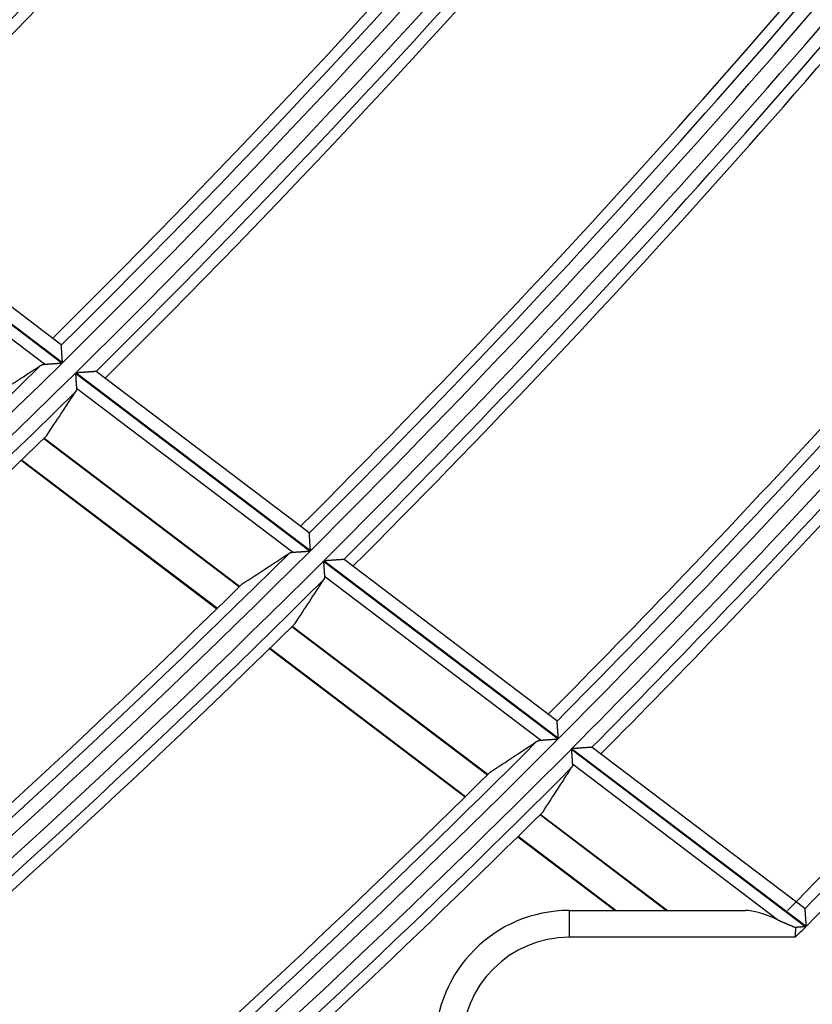
# Model space of a CAD drawing. Units: millimetres. Extents: x 442 to 8862, y 35 to 6040.
# Drawn here: x 2297 to 2327, y 2989 to 3026 of the extents above; entities that cross this region are included whole.
import ezdxf

# ---------------------------------------------------------------- set-up
doc = ezdxf.new("R2010")
doc.units = ezdxf.units.MM
doc.layers.add('LG-Product', color=3, linetype='Continuous')

msp = doc.modelspace()

# ---------------------------------------------------------------- linework, layer by layer
at = {"layer": 'LG-Product', "linetype": 'Continuous'}
for p, q in [((2299.05, 3013.738), (2291.085, 3019.772)), ((2290.317, 3019.706), (2299.086, 3013.064)), ((2299.097, 3013.075), (2290.328, 3019.718)), ((2298.429, 3013.021), (2290.352, 3019.14)), ((2299.054, 3013.73), (2299.051, 3013.738)), ((2299.583, 3012.687), (2308.346, 3006.049)), ((2308.357, 3006.061), (2299.594, 3012.699)), ((2300.36, 3012.746), (2300.351, 3012.748)), ((2308.309, 3006.725), (2300.36, 3012.746)), ((2307.691, 3006.006), (2299.62, 3012.119)), ((2298.398, 3010.253), (2305.703, 3004.719)), ((2305.711, 3004.727), (2298.406, 3010.261)), ((2297.573, 3009.455), (2304.882, 3003.918)), ((2297.554, 3009.436), (2304.863, 3003.899)), ((2308.313, 3006.717), (2308.309, 3006.724)), ((2308.843, 3005.673), (2317.6, 2999.04)), ((2317.612, 2999.051), (2308.854, 3005.685)), ((2309.617, 3005.734), (2309.608, 3005.736)), ((2317.561, 2999.716), (2309.617, 3005.734)), ((2316.947, 2998.994), (2308.881, 3005.104)), ((2307.667, 3003.231), (2314.967, 2997.702)), ((2314.976, 2997.71), (2307.675, 3003.24)), ((2306.828, 3002.411), (2314.132, 2996.878)), ((2306.848, 3002.43), (2314.151, 2996.897)), ((2317.566, 2999.708), (2317.562, 2999.716)), ((2318.097, 2998.663), (2326.849, 2992.034)), ((2326.86, 2992.045), (2318.108, 2998.675)), ((2318.869, 2998.726), (2318.86, 2998.728)), ((2326.809, 2992.711), (2318.869, 2998.726)), ((2325.79, 2992.296), (2318.136, 2998.094)), ((2316.93, 2996.215), (2321.65, 2992.64)), ((2321.669, 2992.64), (2316.938, 2996.223)), ((2316.096, 2995.391), (2319.727, 2992.64)), ((2316.115, 2995.41), (2319.771, 2992.64)), ((2318.015, 2992.64), (2324.596, 2992.64)), ((2318.015, 2992.64), (2318.015, 2991.64)), ((2326.809, 2992.711), (2326.813, 2992.704)), ((2326.459, 2991.64), (2318.015, 2991.64))]:
    msp.add_line(p, q, dxfattribs=at)
for points in [[(2299.097, 3013.075), (2299.096, 3013.092), (2299.095, 3013.109), (2299.094, 3013.126), (2299.093, 3013.143), (2299.092, 3013.16), (2299.091, 3013.177), (2299.09, 3013.194), (2299.089, 3013.211), (2299.087, 3013.228), (2299.086, 3013.244), (2299.085, 3013.261), (2299.084, 3013.277), (2299.083, 3013.294), (2299.082, 3013.31), (2299.081, 3013.327), (2299.08, 3013.343), (2299.079, 3013.359), (2299.078, 3013.375), (2299.077, 3013.391), (2299.076, 3013.407), (2299.075, 3013.422), (2299.074, 3013.437), (2299.073, 3013.452), (2299.072, 3013.467), (2299.071, 3013.482), (2299.07, 3013.496), (2299.069, 3013.511), (2299.068, 3013.525), (2299.067, 3013.539), (2299.066, 3013.552), (2299.065, 3013.566), (2299.064, 3013.579), (2299.064, 3013.591), (2299.063, 3013.603), (2299.062, 3013.615), (2299.061, 3013.626), (2299.061, 3013.637), (2299.06, 3013.648), (2299.059, 3013.658), (2299.059, 3013.668), (2299.058, 3013.677), (2299.057, 3013.685), (2299.057, 3013.693), (2299.056, 3013.7), (2299.056, 3013.707), (2299.056, 3013.713), (2299.055, 3013.718), (2299.055, 3013.723), (2299.055, 3013.727), (2299.054, 3013.73)], [(2298.294, 3012.981), (2298.296, 3012.982), (2298.298, 3012.984), (2298.301, 3012.985), (2298.303, 3012.986), (2298.305, 3012.988), (2298.307, 3012.989), (2298.31, 3012.99), (2298.312, 3012.991), (2298.314, 3012.992), (2298.317, 3012.994), (2298.319, 3012.995), (2298.321, 3012.996), (2298.324, 3012.997), (2298.326, 3012.998), (2298.329, 3012.999), (2298.331, 3013), (2298.334, 3013.001), (2298.336, 3013.002), (2298.339, 3013.003), (2298.342, 3013.004), (2298.344, 3013.005), (2298.347, 3013.006), (2298.349, 3013.007), (2298.352, 3013.008), (2298.355, 3013.008), (2298.358, 3013.009), (2298.36, 3013.01), (2298.363, 3013.011), (2298.366, 3013.012), (2298.369, 3013.012), (2298.371, 3013.013), (2298.374, 3013.014), (2298.377, 3013.014), (2298.38, 3013.015), (2298.383, 3013.015), (2298.386, 3013.016), (2298.389, 3013.017), (2298.392, 3013.017), (2298.395, 3013.018), (2298.398, 3013.018), (2298.401, 3013.018), (2298.404, 3013.019), (2298.407, 3013.019), (2298.41, 3013.02), (2298.413, 3013.02), (2298.416, 3013.02), (2298.419, 3013.021), (2298.423, 3013.021), (2298.426, 3013.021), (2298.429, 3013.021)], [(2298.429, 3013.021), (2298.439, 3013.022), (2298.449, 3013.023), (2298.46, 3013.023), (2298.47, 3013.024), (2298.481, 3013.025), (2298.492, 3013.025), (2298.503, 3013.026), (2298.515, 3013.027), (2298.526, 3013.028), (2298.538, 3013.028), (2298.55, 3013.029), (2298.562, 3013.03), (2298.575, 3013.031), (2298.587, 3013.032), (2298.6, 3013.032), (2298.612, 3013.033), (2298.625, 3013.034), (2298.638, 3013.035), (2298.652, 3013.036), (2298.665, 3013.037), (2298.678, 3013.037), (2298.691, 3013.038), (2298.705, 3013.039), (2298.718, 3013.04), (2298.732, 3013.041), (2298.745, 3013.042), (2298.759, 3013.043), (2298.773, 3013.044), (2298.787, 3013.044), (2298.8, 3013.045), (2298.814, 3013.046), (2298.828, 3013.047), (2298.842, 3013.048), (2298.856, 3013.049), (2298.87, 3013.05), (2298.884, 3013.051), (2298.899, 3013.052), (2298.913, 3013.053), (2298.927, 3013.054), (2298.941, 3013.054), (2298.956, 3013.055), (2298.97, 3013.056), (2298.985, 3013.057), (2298.999, 3013.058), (2299.013, 3013.059), (2299.028, 3013.06), (2299.042, 3013.061), (2299.057, 3013.062), (2299.071, 3013.063), (2299.086, 3013.064)], [(2299.583, 3012.687), (2299.584, 3012.674), (2299.585, 3012.662), (2299.585, 3012.649), (2299.586, 3012.636), (2299.587, 3012.623), (2299.588, 3012.611), (2299.589, 3012.598), (2299.59, 3012.585), (2299.59, 3012.573), (2299.591, 3012.56), (2299.592, 3012.547), (2299.593, 3012.535), (2299.594, 3012.522), (2299.594, 3012.51), (2299.595, 3012.497), (2299.596, 3012.485), (2299.597, 3012.473), (2299.598, 3012.46), (2299.598, 3012.448), (2299.599, 3012.436), (2299.6, 3012.423), (2299.601, 3012.411), (2299.602, 3012.399), (2299.602, 3012.387), (2299.603, 3012.375), (2299.604, 3012.364), (2299.605, 3012.352), (2299.605, 3012.34), (2299.606, 3012.329), (2299.607, 3012.318), (2299.608, 3012.306), (2299.608, 3012.295), (2299.609, 3012.284), (2299.61, 3012.273), (2299.61, 3012.262), (2299.611, 3012.252), (2299.612, 3012.241), (2299.613, 3012.23), (2299.613, 3012.22), (2299.614, 3012.21), (2299.615, 3012.2), (2299.615, 3012.19), (2299.616, 3012.181), (2299.616, 3012.171), (2299.617, 3012.162), (2299.618, 3012.153), (2299.618, 3012.144), (2299.619, 3012.136), (2299.619, 3012.128), (2299.62, 3012.119)], [(2300.351, 3012.748), (2300.347, 3012.748), (2300.342, 3012.748), (2300.336, 3012.747), (2300.329, 3012.747), (2300.321, 3012.746), (2300.312, 3012.746), (2300.303, 3012.745), (2300.293, 3012.745), (2300.282, 3012.744), (2300.27, 3012.743), (2300.258, 3012.742), (2300.246, 3012.741), (2300.233, 3012.741), (2300.219, 3012.74), (2300.205, 3012.739), (2300.191, 3012.738), (2300.176, 3012.737), (2300.161, 3012.736), (2300.146, 3012.735), (2300.13, 3012.734), (2300.114, 3012.733), (2300.098, 3012.732), (2300.082, 3012.731), (2300.065, 3012.73), (2300.049, 3012.728), (2300.032, 3012.727), (2300.014, 3012.726), (2299.997, 3012.725), (2299.98, 3012.724), (2299.962, 3012.723), (2299.944, 3012.722), (2299.926, 3012.72), (2299.909, 3012.719), (2299.891, 3012.718), (2299.873, 3012.717), (2299.855, 3012.716), (2299.836, 3012.715), (2299.818, 3012.713), (2299.8, 3012.712), (2299.782, 3012.711), (2299.763, 3012.71), (2299.745, 3012.709), (2299.726, 3012.707), (2299.707, 3012.706), (2299.689, 3012.705), (2299.67, 3012.704), (2299.651, 3012.702), (2299.632, 3012.701), (2299.613, 3012.7), (2299.594, 3012.699)], [(2299.62, 3012.119), (2299.62, 3012.117), (2299.62, 3012.114), (2299.62, 3012.111), (2299.62, 3012.108), (2299.62, 3012.105), (2299.62, 3012.103), (2299.62, 3012.1), (2299.62, 3012.097), (2299.62, 3012.094), (2299.62, 3012.092), (2299.62, 3012.089), (2299.62, 3012.086), (2299.619, 3012.084), (2299.619, 3012.081), (2299.619, 3012.079), (2299.619, 3012.076), (2299.618, 3012.073), (2299.618, 3012.071), (2299.617, 3012.068), (2299.617, 3012.066), (2299.617, 3012.063), (2299.616, 3012.061), (2299.616, 3012.058), (2299.615, 3012.056), (2299.614, 3012.054), (2299.614, 3012.051), (2299.613, 3012.049), (2299.613, 3012.046), (2299.612, 3012.044), (2299.611, 3012.042), (2299.61, 3012.039), (2299.61, 3012.037), (2299.609, 3012.035), (2299.608, 3012.033), (2299.607, 3012.03), (2299.606, 3012.028), (2299.605, 3012.026), (2299.604, 3012.024), (2299.603, 3012.021), (2299.602, 3012.019), (2299.601, 3012.017), (2299.6, 3012.015), (2299.599, 3012.013), (2299.598, 3012.011), (2299.597, 3012.009), (2299.596, 3012.007), (2299.594, 3012.005), (2299.593, 3012.003), (2299.592, 3012.001), (2299.591, 3011.999)], [(2308.357, 3006.061), (2308.356, 3006.078), (2308.355, 3006.095), (2308.354, 3006.112), (2308.353, 3006.129), (2308.352, 3006.146), (2308.35, 3006.163), (2308.349, 3006.18), (2308.348, 3006.197), (2308.347, 3006.213), (2308.346, 3006.23), (2308.345, 3006.247), (2308.344, 3006.263), (2308.343, 3006.28), (2308.341, 3006.296), (2308.34, 3006.313), (2308.339, 3006.329), (2308.338, 3006.345), (2308.337, 3006.361), (2308.336, 3006.377), (2308.335, 3006.393), (2308.334, 3006.408), (2308.333, 3006.423), (2308.332, 3006.439), (2308.331, 3006.453), (2308.33, 3006.468), (2308.329, 3006.483), (2308.328, 3006.497), (2308.327, 3006.511), (2308.326, 3006.525), (2308.325, 3006.539), (2308.324, 3006.552), (2308.323, 3006.565), (2308.322, 3006.578), (2308.322, 3006.59), (2308.321, 3006.602), (2308.32, 3006.613), (2308.319, 3006.624), (2308.319, 3006.635), (2308.318, 3006.645), (2308.317, 3006.654), (2308.317, 3006.663), (2308.316, 3006.672), (2308.315, 3006.68), (2308.315, 3006.687), (2308.314, 3006.694), (2308.314, 3006.7), (2308.314, 3006.705), (2308.313, 3006.71), (2308.313, 3006.714), (2308.313, 3006.717)], [(2307.556, 3005.965), (2307.559, 3005.966), (2307.561, 3005.967), (2307.563, 3005.969), (2307.565, 3005.97), (2307.567, 3005.971), (2307.57, 3005.973), (2307.572, 3005.974), (2307.574, 3005.975), (2307.577, 3005.976), (2307.579, 3005.978), (2307.581, 3005.979), (2307.584, 3005.98), (2307.586, 3005.981), (2307.589, 3005.982), (2307.591, 3005.983), (2307.594, 3005.984), (2307.596, 3005.985), (2307.599, 3005.986), (2307.601, 3005.987), (2307.604, 3005.988), (2307.606, 3005.989), (2307.609, 3005.99), (2307.612, 3005.991), (2307.614, 3005.992), (2307.617, 3005.993), (2307.62, 3005.993), (2307.622, 3005.994), (2307.625, 3005.995), (2307.628, 3005.996), (2307.631, 3005.996), (2307.634, 3005.997), (2307.636, 3005.998), (2307.639, 3005.998), (2307.642, 3005.999), (2307.645, 3006), (2307.648, 3006), (2307.651, 3006.001), (2307.654, 3006.001), (2307.657, 3006.002), (2307.66, 3006.002), (2307.663, 3006.003), (2307.666, 3006.003), (2307.669, 3006.003), (2307.672, 3006.004), (2307.675, 3006.004), (2307.678, 3006.005), (2307.681, 3006.005), (2307.685, 3006.005), (2307.688, 3006.005), (2307.691, 3006.006)], [(2307.691, 3006.006), (2307.701, 3006.006), (2307.711, 3006.007), (2307.722, 3006.008), (2307.732, 3006.008), (2307.743, 3006.009), (2307.754, 3006.01), (2307.765, 3006.011), (2307.776, 3006.011), (2307.788, 3006.012), (2307.8, 3006.013), (2307.812, 3006.014), (2307.824, 3006.014), (2307.836, 3006.015), (2307.848, 3006.016), (2307.861, 3006.017), (2307.874, 3006.018), (2307.887, 3006.019), (2307.9, 3006.02), (2307.913, 3006.02), (2307.926, 3006.021), (2307.939, 3006.022), (2307.953, 3006.023), (2307.966, 3006.024), (2307.979, 3006.025), (2307.993, 3006.026), (2308.006, 3006.027), (2308.02, 3006.028), (2308.034, 3006.028), (2308.047, 3006.029), (2308.061, 3006.03), (2308.075, 3006.031), (2308.089, 3006.032), (2308.103, 3006.033), (2308.117, 3006.034), (2308.131, 3006.035), (2308.145, 3006.036), (2308.159, 3006.037), (2308.173, 3006.038), (2308.187, 3006.039), (2308.202, 3006.04), (2308.216, 3006.041), (2308.23, 3006.042), (2308.245, 3006.043), (2308.259, 3006.044), (2308.274, 3006.045), (2308.288, 3006.046), (2308.303, 3006.047), (2308.317, 3006.048), (2308.331, 3006.049), (2308.346, 3006.049)], [(2308.843, 3005.673), (2308.843, 3005.66), (2308.844, 3005.647), (2308.845, 3005.635), (2308.846, 3005.622), (2308.847, 3005.609), (2308.848, 3005.596), (2308.849, 3005.584), (2308.85, 3005.571), (2308.85, 3005.558), (2308.851, 3005.546), (2308.852, 3005.533), (2308.853, 3005.521), (2308.854, 3005.508), (2308.855, 3005.496), (2308.855, 3005.483), (2308.856, 3005.471), (2308.857, 3005.458), (2308.858, 3005.446), (2308.859, 3005.434), (2308.86, 3005.421), (2308.86, 3005.409), (2308.861, 3005.397), (2308.862, 3005.385), (2308.863, 3005.373), (2308.864, 3005.361), (2308.864, 3005.349), (2308.865, 3005.337), (2308.866, 3005.326), (2308.867, 3005.314), (2308.868, 3005.303), (2308.868, 3005.292), (2308.869, 3005.28), (2308.87, 3005.269), (2308.871, 3005.258), (2308.871, 3005.247), (2308.872, 3005.237), (2308.873, 3005.226), (2308.873, 3005.216), (2308.874, 3005.205), (2308.875, 3005.195), (2308.875, 3005.185), (2308.876, 3005.175), (2308.877, 3005.166), (2308.877, 3005.156), (2308.878, 3005.147), (2308.879, 3005.138), (2308.879, 3005.129), (2308.88, 3005.121), (2308.88, 3005.112), (2308.881, 3005.104)], [(2309.608, 3005.736), (2309.604, 3005.736), (2309.599, 3005.735), (2309.593, 3005.735), (2309.586, 3005.734), (2309.579, 3005.734), (2309.57, 3005.733), (2309.561, 3005.733), (2309.551, 3005.732), (2309.54, 3005.731), (2309.528, 3005.73), (2309.517, 3005.73), (2309.504, 3005.729), (2309.491, 3005.728), (2309.478, 3005.727), (2309.464, 3005.726), (2309.449, 3005.725), (2309.435, 3005.724), (2309.42, 3005.723), (2309.404, 3005.722), (2309.389, 3005.721), (2309.373, 3005.72), (2309.357, 3005.719), (2309.341, 3005.718), (2309.324, 3005.717), (2309.307, 3005.715), (2309.29, 3005.714), (2309.273, 3005.713), (2309.256, 3005.712), (2309.238, 3005.711), (2309.221, 3005.709), (2309.203, 3005.708), (2309.185, 3005.707), (2309.168, 3005.706), (2309.15, 3005.705), (2309.132, 3005.703), (2309.114, 3005.702), (2309.096, 3005.701), (2309.077, 3005.7), (2309.059, 3005.699), (2309.041, 3005.697), (2309.022, 3005.696), (2309.004, 3005.695), (2308.985, 3005.694), (2308.967, 3005.692), (2308.948, 3005.691), (2308.929, 3005.69), (2308.911, 3005.688), (2308.892, 3005.687), (2308.873, 3005.686), (2308.854, 3005.685)], [(2308.881, 3005.104), (2308.881, 3005.101), (2308.881, 3005.099), (2308.881, 3005.096), (2308.881, 3005.093), (2308.881, 3005.09), (2308.881, 3005.087), (2308.881, 3005.085), (2308.881, 3005.082), (2308.881, 3005.079), (2308.881, 3005.077), (2308.881, 3005.074), (2308.881, 3005.071), (2308.881, 3005.069), (2308.88, 3005.066), (2308.88, 3005.063), (2308.88, 3005.061), (2308.88, 3005.058), (2308.879, 3005.056), (2308.879, 3005.053), (2308.878, 3005.051), (2308.878, 3005.048), (2308.877, 3005.046), (2308.877, 3005.043), (2308.876, 3005.041), (2308.876, 3005.038), (2308.875, 3005.036), (2308.875, 3005.033), (2308.874, 3005.031), (2308.873, 3005.029), (2308.872, 3005.026), (2308.872, 3005.024), (2308.871, 3005.022), (2308.87, 3005.019), (2308.869, 3005.017), (2308.868, 3005.015), (2308.868, 3005.013), (2308.867, 3005.01), (2308.866, 3005.008), (2308.865, 3005.006), (2308.864, 3005.004), (2308.863, 3005.002), (2308.862, 3005), (2308.861, 3004.997), (2308.86, 3004.995), (2308.858, 3004.993), (2308.857, 3004.991), (2308.856, 3004.989), (2308.855, 3004.987), (2308.854, 3004.985), (2308.852, 3004.983)], [(2317.612, 2999.051), (2317.61, 2999.068), (2317.609, 2999.085), (2317.608, 2999.102), (2317.607, 2999.119), (2317.606, 2999.136), (2317.604, 2999.153), (2317.603, 2999.17), (2317.602, 2999.187), (2317.601, 2999.204), (2317.6, 2999.22), (2317.599, 2999.237), (2317.597, 2999.254), (2317.596, 2999.27), (2317.595, 2999.287), (2317.594, 2999.303), (2317.593, 2999.32), (2317.592, 2999.336), (2317.591, 2999.352), (2317.589, 2999.368), (2317.588, 2999.383), (2317.587, 2999.399), (2317.586, 2999.414), (2317.585, 2999.429), (2317.584, 2999.444), (2317.583, 2999.459), (2317.582, 2999.473), (2317.581, 2999.488), (2317.58, 2999.502), (2317.579, 2999.516), (2317.578, 2999.53), (2317.577, 2999.543), (2317.576, 2999.556), (2317.575, 2999.568), (2317.575, 2999.581), (2317.574, 2999.592), (2317.573, 2999.604), (2317.572, 2999.615), (2317.571, 2999.626), (2317.571, 2999.636), (2317.57, 2999.645), (2317.569, 2999.655), (2317.569, 2999.663), (2317.568, 2999.671), (2317.568, 2999.678), (2317.567, 2999.685), (2317.567, 2999.691), (2317.566, 2999.696), (2317.566, 2999.701), (2317.566, 2999.705), (2317.566, 2999.708)], [(2316.813, 2998.953), (2316.815, 2998.955), (2316.817, 2998.956), (2316.819, 2998.957), (2316.822, 2998.959), (2316.824, 2998.96), (2316.826, 2998.961), (2316.828, 2998.962), (2316.831, 2998.964), (2316.833, 2998.965), (2316.835, 2998.966), (2316.838, 2998.967), (2316.84, 2998.968), (2316.843, 2998.97), (2316.845, 2998.971), (2316.847, 2998.972), (2316.85, 2998.973), (2316.852, 2998.974), (2316.855, 2998.975), (2316.857, 2998.976), (2316.86, 2998.977), (2316.863, 2998.978), (2316.865, 2998.979), (2316.868, 2998.979), (2316.871, 2998.98), (2316.873, 2998.981), (2316.876, 2998.982), (2316.879, 2998.983), (2316.881, 2998.984), (2316.884, 2998.984), (2316.887, 2998.985), (2316.89, 2998.986), (2316.892, 2998.986), (2316.895, 2998.987), (2316.898, 2998.988), (2316.901, 2998.988), (2316.904, 2998.989), (2316.907, 2998.989), (2316.91, 2998.99), (2316.913, 2998.99), (2316.916, 2998.991), (2316.919, 2998.991), (2316.922, 2998.992), (2316.925, 2998.992), (2316.928, 2998.993), (2316.931, 2998.993), (2316.934, 2998.993), (2316.937, 2998.994), (2316.941, 2998.994), (2316.944, 2998.994), (2316.947, 2998.994)], [(2316.947, 2998.994), (2316.957, 2998.995), (2316.967, 2998.996), (2316.977, 2998.996), (2316.988, 2998.997), (2316.999, 2998.998), (2317.01, 2998.999), (2317.021, 2998.999), (2317.032, 2999), (2317.044, 2999.001), (2317.055, 2999.002), (2317.067, 2999.003), (2317.079, 2999.003), (2317.091, 2999.004), (2317.104, 2999.005), (2317.116, 2999.006), (2317.129, 2999.007), (2317.142, 2999.008), (2317.155, 2999.009), (2317.168, 2999.01), (2317.181, 2999.011), (2317.194, 2999.011), (2317.208, 2999.012), (2317.221, 2999.013), (2317.234, 2999.014), (2317.248, 2999.015), (2317.261, 2999.016), (2317.275, 2999.017), (2317.289, 2999.018), (2317.302, 2999.019), (2317.316, 2999.02), (2317.33, 2999.021), (2317.344, 2999.022), (2317.358, 2999.023), (2317.372, 2999.024), (2317.386, 2999.025), (2317.4, 2999.026), (2317.414, 2999.027), (2317.428, 2999.028), (2317.442, 2999.029), (2317.456, 2999.03), (2317.471, 2999.031), (2317.485, 2999.032), (2317.499, 2999.033), (2317.514, 2999.034), (2317.528, 2999.035), (2317.542, 2999.036), (2317.557, 2999.037), (2317.571, 2999.038), (2317.586, 2999.039), (2317.6, 2999.04)], [(2318.097, 2998.663), (2318.097, 2998.651), (2318.098, 2998.638), (2318.099, 2998.625), (2318.1, 2998.612), (2318.101, 2998.599), (2318.102, 2998.587), (2318.103, 2998.574), (2318.104, 2998.561), (2318.105, 2998.549), (2318.105, 2998.536), (2318.106, 2998.523), (2318.107, 2998.511), (2318.108, 2998.498), (2318.109, 2998.486), (2318.11, 2998.473), (2318.111, 2998.461), (2318.112, 2998.448), (2318.112, 2998.436), (2318.113, 2998.423), (2318.114, 2998.411), (2318.115, 2998.399), (2318.116, 2998.387), (2318.117, 2998.375), (2318.117, 2998.363), (2318.118, 2998.351), (2318.119, 2998.339), (2318.12, 2998.327), (2318.121, 2998.316), (2318.122, 2998.304), (2318.122, 2998.293), (2318.123, 2998.281), (2318.124, 2998.27), (2318.125, 2998.259), (2318.125, 2998.248), (2318.126, 2998.237), (2318.127, 2998.226), (2318.128, 2998.216), (2318.128, 2998.205), (2318.129, 2998.195), (2318.13, 2998.185), (2318.131, 2998.175), (2318.131, 2998.165), (2318.132, 2998.155), (2318.133, 2998.146), (2318.133, 2998.136), (2318.134, 2998.127), (2318.134, 2998.119), (2318.135, 2998.11), (2318.136, 2998.102), (2318.136, 2998.094)], [(2318.86, 2998.728), (2318.856, 2998.727), (2318.851, 2998.727), (2318.845, 2998.727), (2318.838, 2998.726), (2318.831, 2998.726), (2318.822, 2998.725), (2318.813, 2998.724), (2318.803, 2998.724), (2318.792, 2998.723), (2318.781, 2998.722), (2318.769, 2998.721), (2318.756, 2998.72), (2318.743, 2998.72), (2318.73, 2998.719), (2318.716, 2998.718), (2318.702, 2998.717), (2318.687, 2998.716), (2318.672, 2998.715), (2318.657, 2998.713), (2318.641, 2998.712), (2318.626, 2998.711), (2318.61, 2998.71), (2318.593, 2998.709), (2318.577, 2998.708), (2318.56, 2998.707), (2318.543, 2998.705), (2318.526, 2998.704), (2318.509, 2998.703), (2318.491, 2998.702), (2318.474, 2998.701), (2318.456, 2998.699), (2318.439, 2998.698), (2318.421, 2998.697), (2318.403, 2998.696), (2318.385, 2998.694), (2318.367, 2998.693), (2318.349, 2998.692), (2318.331, 2998.691), (2318.313, 2998.689), (2318.294, 2998.688), (2318.276, 2998.687), (2318.258, 2998.685), (2318.239, 2998.684), (2318.22, 2998.683), (2318.202, 2998.682), (2318.183, 2998.68), (2318.164, 2998.679), (2318.146, 2998.678), (2318.127, 2998.676), (2318.108, 2998.675)], [(2318.136, 2998.094), (2318.136, 2998.091), (2318.136, 2998.088), (2318.137, 2998.085), (2318.137, 2998.082), (2318.137, 2998.079), (2318.137, 2998.077), (2318.137, 2998.074), (2318.137, 2998.071), (2318.137, 2998.068), (2318.136, 2998.066), (2318.136, 2998.063), (2318.136, 2998.06), (2318.136, 2998.058), (2318.136, 2998.055), (2318.135, 2998.053), (2318.135, 2998.05), (2318.135, 2998.047), (2318.134, 2998.045), (2318.134, 2998.042), (2318.134, 2998.04), (2318.133, 2998.037), (2318.133, 2998.035), (2318.132, 2998.032), (2318.132, 2998.03), (2318.131, 2998.027), (2318.131, 2998.025), (2318.13, 2998.023), (2318.129, 2998.02), (2318.129, 2998.018), (2318.128, 2998.016), (2318.127, 2998.013), (2318.126, 2998.011), (2318.126, 2998.009), (2318.125, 2998.006), (2318.124, 2998.004), (2318.123, 2998.002), (2318.122, 2998), (2318.121, 2997.997), (2318.12, 2997.995), (2318.119, 2997.993), (2318.118, 2997.991), (2318.117, 2997.989), (2318.116, 2997.987), (2318.115, 2997.984), (2318.114, 2997.982), (2318.113, 2997.98), (2318.112, 2997.978), (2318.11, 2997.976), (2318.109, 2997.974), (2318.108, 2997.972)], [(2326.813, 2992.704), (2326.813, 2992.7), (2326.813, 2992.696), (2326.814, 2992.692), (2326.814, 2992.687), (2326.815, 2992.68), (2326.815, 2992.674), (2326.816, 2992.666), (2326.816, 2992.658), (2326.817, 2992.65), (2326.817, 2992.641), (2326.818, 2992.631), (2326.819, 2992.621), (2326.82, 2992.61), (2326.82, 2992.599), (2326.821, 2992.588), (2326.822, 2992.576), (2326.823, 2992.563), (2326.824, 2992.551), (2326.825, 2992.538), (2326.826, 2992.524), (2326.827, 2992.511), (2326.828, 2992.497), (2326.829, 2992.483), (2326.83, 2992.469), (2326.831, 2992.454), (2326.832, 2992.439), (2326.833, 2992.424), (2326.834, 2992.409), (2326.835, 2992.393), (2326.836, 2992.378), (2326.838, 2992.362), (2326.839, 2992.346), (2326.84, 2992.33), (2326.841, 2992.314), (2326.842, 2992.298), (2326.843, 2992.281), (2326.845, 2992.265), (2326.846, 2992.249), (2326.847, 2992.232), (2326.848, 2992.215), (2326.849, 2992.199), (2326.851, 2992.182), (2326.852, 2992.165), (2326.853, 2992.148), (2326.854, 2992.131), (2326.855, 2992.114), (2326.857, 2992.097), (2326.858, 2992.08), (2326.859, 2992.062), (2326.86, 2992.045)], [(2325.79, 2992.296), (2325.803, 2992.29), (2325.816, 2992.284), (2325.829, 2992.278), (2325.842, 2992.273), (2325.855, 2992.267), (2325.868, 2992.261), (2325.881, 2992.255), (2325.894, 2992.249), (2325.907, 2992.243), (2325.92, 2992.237), (2325.934, 2992.231), (2325.947, 2992.226), (2325.96, 2992.22), (2325.973, 2992.214), (2325.987, 2992.208), (2326, 2992.202), (2326.014, 2992.196), (2326.027, 2992.19), (2326.041, 2992.185), (2326.054, 2992.179), (2326.068, 2992.173), (2326.081, 2992.167), (2326.095, 2992.161), (2326.108, 2992.155), (2326.122, 2992.15), (2326.135, 2992.144), (2326.149, 2992.138), (2326.163, 2992.132), (2326.176, 2992.127), (2326.19, 2992.121), (2326.204, 2992.115), (2326.217, 2992.109), (2326.231, 2992.103), (2326.244, 2992.098), (2326.258, 2992.092), (2326.272, 2992.086), (2326.286, 2992.08), (2326.299, 2992.075), (2326.313, 2992.069), (2326.327, 2992.063), (2326.34, 2992.058), (2326.354, 2992.052), (2326.368, 2992.046), (2326.382, 2992.04), (2326.395, 2992.035), (2326.409, 2992.029), (2326.423, 2992.023), (2326.437, 2992.018), (2326.45, 2992.012), (2326.464, 2992.006)], [(2326.464, 2992.006), (2326.464, 2991.999), (2326.463, 2991.992), (2326.463, 2991.985), (2326.463, 2991.978), (2326.462, 2991.971), (2326.462, 2991.964), (2326.462, 2991.957), (2326.462, 2991.95), (2326.461, 2991.943), (2326.461, 2991.936), (2326.461, 2991.929), (2326.461, 2991.922), (2326.461, 2991.915), (2326.46, 2991.907), (2326.46, 2991.9), (2326.46, 2991.893), (2326.46, 2991.886), (2326.46, 2991.878), (2326.46, 2991.871), (2326.46, 2991.864), (2326.46, 2991.857), (2326.459, 2991.849), (2326.459, 2991.842), (2326.459, 2991.834), (2326.459, 2991.827), (2326.459, 2991.82), (2326.459, 2991.812), (2326.459, 2991.805), (2326.459, 2991.797), (2326.459, 2991.79), (2326.459, 2991.782), (2326.459, 2991.775), (2326.459, 2991.768), (2326.459, 2991.76), (2326.459, 2991.753), (2326.459, 2991.745), (2326.459, 2991.738), (2326.459, 2991.73), (2326.459, 2991.723), (2326.459, 2991.715), (2326.459, 2991.708), (2326.459, 2991.7), (2326.459, 2991.693), (2326.459, 2991.685), (2326.459, 2991.678), (2326.459, 2991.67), (2326.459, 2991.663), (2326.459, 2991.655), (2326.459, 2991.647), (2326.459, 2991.64)], [(2326.849, 2992.034), (2326.841, 2992.033), (2326.833, 2992.033), (2326.825, 2992.032), (2326.817, 2992.031), (2326.809, 2992.031), (2326.801, 2992.03), (2326.794, 2992.03), (2326.786, 2992.029), (2326.778, 2992.029), (2326.77, 2992.028), (2326.762, 2992.028), (2326.754, 2992.027), (2326.747, 2992.026), (2326.739, 2992.026), (2326.731, 2992.025), (2326.723, 2992.025), (2326.715, 2992.024), (2326.708, 2992.024), (2326.7, 2992.023), (2326.692, 2992.023), (2326.684, 2992.022), (2326.677, 2992.021), (2326.669, 2992.021), (2326.661, 2992.02), (2326.653, 2992.02), (2326.646, 2992.019), (2326.638, 2992.019), (2326.63, 2992.018), (2326.623, 2992.018), (2326.615, 2992.017), (2326.607, 2992.016), (2326.6, 2992.016), (2326.592, 2992.015), (2326.584, 2992.015), (2326.577, 2992.014), (2326.569, 2992.014), (2326.562, 2992.013), (2326.554, 2992.013), (2326.547, 2992.012), (2326.539, 2992.012), (2326.531, 2992.011), (2326.524, 2992.011), (2326.516, 2992.01), (2326.509, 2992.009), (2326.501, 2992.009), (2326.494, 2992.008), (2326.486, 2992.008), (2326.479, 2992.007), (2326.472, 2992.007), (2326.464, 2992.006)]]:
    msp.add_lwpolyline(points, dxfattribs=at)
for centre, radius, start, end in [((2056.015, 3259.64), 334.741, 314.30649, 327.7179), ((2056.015, 3259.64), 334.245, 314.3797, 327.45261), ((2056.015, 3259.64), 335.359, 314.32234, 327.55136), ((2056.015, 3259.64), 333.831, 314.36984, 327.3246), ((2056.015, 3259.64), 335.855, 314.42062, 327.0249), ((2056.015, 3259.64), 336.269, 314.43188, 326.68266), ((2056.015, 3259.64), 346.241, 314.5925, 324.82028), ((2056.015, 3259.64), 345.745, 314.66363, 324.57838), ((2056.015, 3259.64), 346.859, 314.6073, 324.6759), ((2056.015, 3259.64), 345.331, 314.65452, 324.46015), ((2056.015, 3259.64), 347.355, 314.70185, 324.20679), ((2056.015, 3259.64), 347.769, 314.7123, 323.90178), ((2056.015, 3259.64), 357.741, 314.85993, 322.28601), ((2056.015, 3259.64), 357.245, 314.9291, 322.06201), ((2056.015, 3259.64), 356.831, 314.92057, 321.95129), ((2056.015, 3259.64), 358.359, 314.87379, 322.15858), ((2056.015, 3259.64), 358.855, 314.96488, 321.73356), ((2056.015, 3259.64), 359.269, 314.97468, 321.45733), ((2056.015, 3259.64), 369.241, 315.11054, 320.03494), ((2056.015, 3259.64), 368.745, 315.17785, 319.82524), ((2056.015, 3259.64), 368.331, 315.16982, 319.72055), ((2056.015, 3259.64), 369.859, 315.12355, 319.92098), ((2056.015, 3259.64), 370.355, 315.21142, 319.53122), ((2056.015, 3259.64), 370.769, 315.22067, 319.27808), ((2056.015, 3259.64), 346.241, 302.19599, 314.58979), ((2056.015, 3259.64), 345.745, 302.45297, 314.48669), ((2056.015, 3259.64), 346.859, 302.35756, 314.60461), ((2056.015, 3259.64), 347.355, 302.8681, 314.52575), ((2056.015, 3259.64), 347.769, 303.20014, 314.2093), ((2056.015, 3259.64), 357.741, 305.01245, 314.85731), ((2056.015, 3259.64), 357.245, 305.24732, 314.75797), ((2056.015, 3259.64), 358.359, 305.15307, 314.87118), ((2056.015, 3259.64), 356.831, 305.36203, 314.43054), ((2056.015, 3259.64), 358.855, 305.60935, 314.79454), ((2056.015, 3259.64), 380.741, 315.34588, 318.01215), ((2056.015, 3259.64), 379.831, 315.33634, 317.71457), ((2056.015, 3259.64), 380.245, 315.41142, 317.81425), ((2056.015, 3259.64), 359.269, 305.90616, 314.48812), ((2056.015, 3259.64), 369.241, 307.48442, 315.10801), ((2056.015, 3259.64), 368.745, 307.70228, 315.01216), ((2056.015, 3259.64), 369.859, 307.60892, 315.12102), ((2056.015, 3259.64), 368.331, 307.80984, 314.69545), ((2056.015, 3259.64), 370.355, 308.02325, 315.04647), ((2056.015, 3259.64), 370.769, 308.29266, 314.74946), ((2318.015, 2987.64), 5, 90, 180), ((2056.015, 3259.64), 380.741, 315.26007, 315.34343), ((2318.015, 2987.64), 4, 90, 180)]:
    msp.add_arc(centre, radius, start, end, dxfattribs=at)
for centre, major_axis, ratio, start_param, end_param in [((2103.602, 3322.453), (225.269, 297.321), 0.977424, 4.353403, 4.359009), ((2011.075, 3200.275), (212.782, 280.96), 0.977399, 4.775241, 4.780814), ((2105.126, 3324.497), (232.425, 307.016), 0.977445, 4.357686, 4.363107), ((2009.527, 3198.256), (220.072, 290.549), 0.977421, 4.780213, 4.785603), ((2106.674, 3326.505), (239.817, 316.501), 0.977422, 4.362498, 4.367746), ((2008.023, 3196.209), (227.277, 300.167), 0.977371, 4.784641, 4.789861), ((2325.917, 2991.64), (-1.624, 0.885), 0.286318, 4.94436, 5.799426)]:
    msp.add_ellipse(centre, major_axis=major_axis, ratio=ratio, start_param=start_param, end_param=end_param, dxfattribs=at)

doc.saveas('drawing.dxf')
